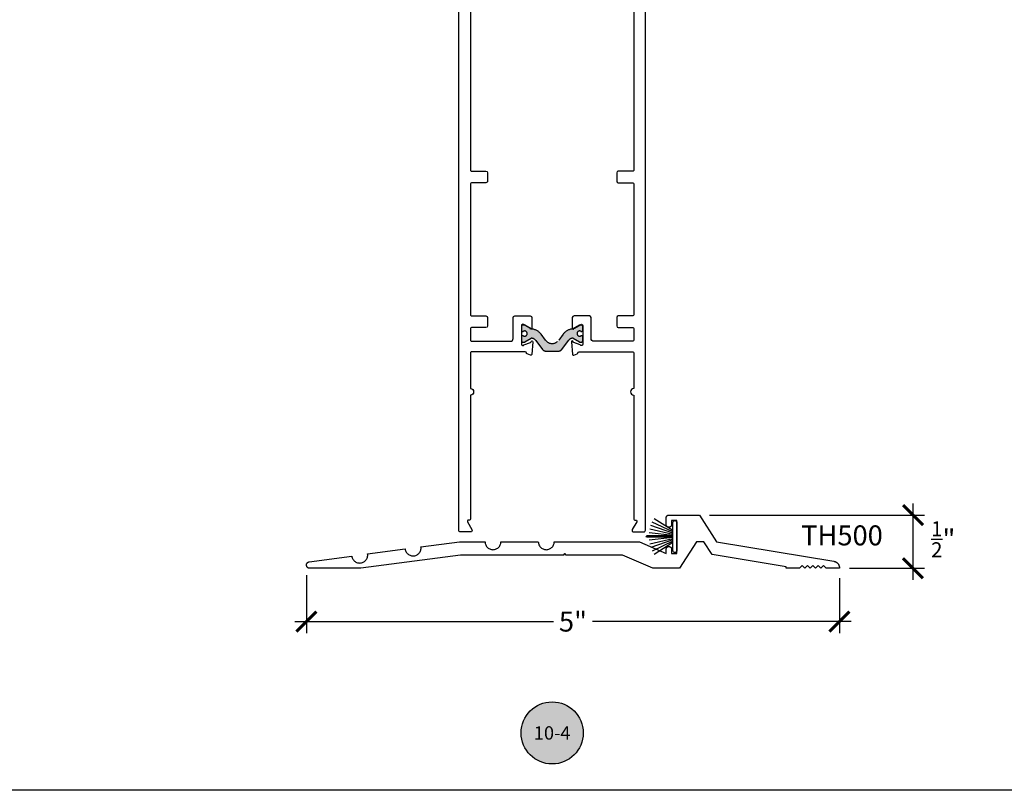
# Model space of a CAD drawing. Units: inches. Extents: x 0 to 70, y 0 to 43.6.
# Drawn here: x 48 to 57.3, y 0 to 7.2 of the extents above; entities that cross this region are included whole.
import ezdxf
from ezdxf.enums import TextEntityAlignment as Align

# ---------------------------------------------------------------- set-up
doc = ezdxf.new("R2010")
doc.units = ezdxf.units.IN
doc.header["$LTSCALE"] = 0.5
doc.header["$MEASUREMENT"] = 0
doc.linetypes.add('HIDDEN', pattern=[0.375, 0.25, -0.125])
for name, color, linetype in [('Arcadia-Dim', 4, 'Continuous'), ('Arcadia-Profile', 5, 'Continuous'), ('Arcadia-Symb', 7, 'Continuous'), ('Arcadia-Symb-Text', 3, 'Continuous'), ('Arcadia-Text', 3, 'Continuous')]:
    doc.layers.add(name, color=color, linetype=linetype)
doc.layers.add('Arcadia-Mview', color=6, linetype='Continuous', plot=False)
doc.styles.get("Standard").update_dxf_attribs({"font": 'ARIALN.TTF'})
doc.dimstyles.new('Arcadia-2', dxfattribs={"dimscale": 2, "dimtxt": 0.0938, "dimasz": 0.0938, "dimexe": 0.0546, "dimexo": 0.0469, "dimgap": 0.0469, "dimtad": 0, "dimtih": 1, "dimdec": 4, "dimrnd": 0.0625, "dimzin": 3, "dimdsep": 46, "dimlunit": 4, "dimtxsty": 'Standard', "dimblk": 'ARCHTICK', "dimcen": 0.0469, "dimdle": 0.0546, "dimclrd": 256, "dimclre": 256, "dimclrt": 256, "dimadec": 0, "dimazin": 0, "dimtfac": 0.75, "dimtix": 1, "dimtmove": 2, "dimatfit": 3, "dimfxl": 1, "dimtolj": 1, "dimtzin": 3, "dimlwd": -3, "dimlwe": -3, "dimarcsym": 0})

# ---------------------------------------------------------------- blocks, each defined once
blk = doc.blocks.new('Keynote')
at = {"layer": 'Arcadia-Symb', "lineweight": -3}
h = blk.add_hatch(color=8, dxfattribs=at)
h.dxf.hatch_style = 1
edge = h.paths.add_edge_path()
edge.add_arc((0, 0), 0.1458, 0, 360)
at = {"layer": 'Defpoints', "lineweight": -3}
blk.add_circle((0, 0), 0.1458, dxfattribs=at)
at = {"layer": 'Arcadia-Symb-Text'}
blk.add_attdef('KEYNOTE_BUBBLE', text='', height=0.09375, dxfattribs=at).set_placement((0, 0), align=Align.MIDDLE_CENTER)
blk = doc.blocks.new('_ArchTick')
at = {"color": 0, "linetype": 'ByBlock', "lineweight": -3, "const_width": 0.15}
blk.add_lwpolyline([(-0.5, -0.5), (0.5, 0.5)], dxfattribs=at)
blk = doc.blocks.new('*D63')
at = {"layer": 'Arcadia-Dim', "linetype": 'ByBlock', "lineweight": -3}
for p, q in [((50.7057030104854, 2.019497886172247), (50.7057030104854, 1.47515372617221)), ((55.70563460854542, 1.99055372617221), (55.70563460854542, 1.47515372617221)), ((50.59650301048541, 1.58435372617221), (53.02331546708703, 1.58435372617221)), ((55.81483460854542, 1.58435372617221), (53.38802215194379, 1.58435372617221))]:
    blk.add_line(p, q, dxfattribs=at)
at = {"layer": 'Defpoints', "color": 0, "lineweight": -3}
for p in [(50.7057030104854, 2.113297886172247), (55.70563460854542, 2.08435372617221), (55.70563460854542, 1.58435372617221)]:
    blk.add_point(p, dxfattribs=at)
at = {"layer": 'Arcadia-Dim', "lineweight": -3, "xscale": 0.1876, "yscale": 0.1876, "zscale": 0.1876, "rotation": 180}
blk.add_blockref('_ArchTick', (50.7057030104854, 1.58435372617221), dxfattribs=at)
at = {"layer": 'Arcadia-Dim', "lineweight": -3, "xscale": 0.1876, "yscale": 0.1876, "zscale": 0.1876}
blk.add_blockref('_ArchTick', (55.70563460854542, 1.58435372617221), dxfattribs=at)
at = {"layer": 'Arcadia-Dim', "insert": (53.20566880951542, 1.58435372617221), "char_height": 0.1876, "attachment_point": 5}
blk.add_mtext('\\A1;5"', dxfattribs=at)
blk = doc.blocks.new('DoorSweepPile')
at = {"layer": 'Arcadia-Profile', "lineweight": -3}
for p, q in [((-0.0566336179661988, -0.0375000000000227), (-0.1676602720377787, -0.2141979077229053)), ((-0.043405228962385, -0.0375000000000227), (-0.1367306013007266, -0.2312921325036541)), ((-0.0315385111947535, -0.0375000000000227), (-0.1040814639193854, -0.2448158480067946)), ((-0.0205720149654241, -0.0375000000000227), (-0.0701234417397814, -0.2545989856632218)), ((-0.0101554246491276, -0.0375000000000227), (-0.0352835765937272, -0.2605185168407047)), ((-0.0062499999999943, -0.0375000000000227), (-0.0062499999999943, -0.28125)), ((0.0062499999999943, -0.0375000000000227), (0.0062499999999943, -0.28125)), ((0.0101554246491276, -0.0375000000000227), (0.0352835765937272, -0.2605185168407047)), ((0.0205720149654241, -0.0375000000000227), (0.0701234417397814, -0.2545989856632218)), ((0.0315385111947535, -0.0375000000000227), (0.1040814639193854, -0.2448158480067946)), ((0.043405228962385, -0.0375000000000227), (0.1367306013007266, -0.2312921325036541)), ((0.0566336179661988, -0.0375000000000227), (0.1676602720377787, -0.2141979077229053))]:
    blk.add_line(p, q, dxfattribs=at)
at = {"layer": 'Arcadia-Profile'}
blk.add_lwpolyline([(-0.1312499999999943, 0, 0.9999999999999998), (-0.1312499999999943, -0.0375000000000227), (0.1312499999999943, -0.0375000000000227, 0.9999999999999998), (0.1312499999999943, 0), (0.1312499999999943, 0)], format="xyb", close=True, dxfattribs=at)
at = {"layer": 'Arcadia-Profile', "lineweight": -3}
blk.add_arc((0, -0.28125), 0.0062499999999994, 180, 0, dxfattribs=at)
blk = doc.blocks.new('*D81')
at = {"layer": 'Arcadia-Dim', "linetype": 'ByBlock', "lineweight": -3}
for p, q in [((56.39563460854531, 2.693553726172124), (56.39563460854531, 1.975153726172125)), ((54.48743460854541, 2.584353726172125), (56.5048346085453, 2.584353726172124)), ((55.79943460854543, 2.084353726172125), (56.5048346085453, 2.084353726172125))]:
    blk.add_line(p, q, dxfattribs=at)
at = {"layer": 'Defpoints', "color": 0, "lineweight": -3}
for p in [(54.39363460854541, 2.584353726172125), (55.70563460854542, 2.084353726172125), (56.39563460854531, 2.084353726172125)]:
    blk.add_point(p, dxfattribs=at)
at = {"layer": 'Arcadia-Dim', "lineweight": -3, "xscale": 0.1876, "yscale": 0.1876, "zscale": 0.1876}
for p, rotation in [((56.39563460854531, 2.584353726172124), 90), ((56.39563460854531, 2.084353726172125), 270)]:
    blk.add_blockref('_ArchTick', p, dxfattribs=dict(at, rotation=rotation))
at = {"layer": 'Arcadia-Dim', "insert": (56.67961136215743, 2.357178445055566), "char_height": 0.1876, "attachment_point": 5}
blk.add_mtext('\\A1;{\\H0.750000x;\\S1/2;}"', dxfattribs=at)

msp = doc.modelspace()

# ---------------------------------------------------------------- hatches: boundary and pattern name
at = {"layer": 'Arcadia-Profile', "lineweight": -3}
h = msp.add_hatch(color=256, dxfattribs=at)
h.dxf.hatch_style = 1
edge = h.paths.add_edge_path()
edge.add_arc((53.2681420384802, 4.288450584527083), 0.0244094487940399, 57.86252726512879, 302.13747273498916, ccw=False)
edge.add_line((53.281126705856, 4.309119875844615), (53.28585857389524, 4.309119875844615))
edge.add_arc((53.28585857389524, 4.320930899454609), 0.0118110236099938, 270, 360)
edge.add_line((53.29766959750523, 4.320930899454609), (53.29766959750525, 4.356363970284704))
edge.add_arc((53.28585857389524, 4.356363970284689), 0.0118110236100009, 3.44687e-11, 90.00000000003448)
edge.add_line((53.28585857389524, 4.368174993894697), (53.27025187463894, 4.368174993894584))
edge.add_arc((53.2702518746388, 4.360300978154583), 0.0078740157399988, 89.99999999891423, 119.9999999985706)
edge.add_line((53.26631486676896, 4.367120075815321), (53.20669018957267, 4.332695752385646))
edge.add_arc((53.20275318170286, 4.339514850046327), 0.0078740157399422, 273.6292789012349, 299.9999999986334, ccw=False)
edge.add_arc((53.21072804987569, 4.213783258195675), 0.1181102361000108, 93.62927890231299, 144.5523215290939)
edge.add_line((53.11451008144522, 4.282282385363217), (53.07182554936137, 4.225638098098059))
edge.add_arc((53.01026802299522, 4.272025021405582), 0.0770783737909444, 217.0000000000033, 322.9999999999967, ccw=False)
edge.add_line((52.94871049662908, 4.225638098098059), (52.90602596454525, 4.282282385363217))
edge.add_arc((52.80980799611478, 4.213783258195661), 0.1181102361000205, 35.44767847091095, 86.3707210976874)
edge.add_arc((52.81778286428757, 4.339514850046398), 0.0078740157400085, 240.0000000015291, 266.3707210991066, ccw=False)
edge.add_line((52.81384585641774, 4.332695752385646), (52.75422117922147, 4.367120075815321))
edge.add_arc((52.75028417135144, 4.360300978154697), 0.00787401574001, 59.99999999980076, 89.99999999963808)
edge.add_line((52.7502841713515, 4.368174993894697), (52.73467747209522, 4.368174993894697))
edge.add_arc((52.73467747209522, 4.356363970284704), 0.0118110236099938, 90, 180)
edge.add_line((52.72286644848524, 4.356363970284704), (52.72286644848522, 4.320930899454609))
edge.add_arc((52.73467747209522, 4.320930899454623), 0.0118110236100009, 180.0000000000345, 270.0000000000344)
edge.add_line((52.73467747209522, 4.309119875844615), (52.73940934013447, 4.309119875844615))
edge.add_arc((52.75239400751022, 4.288450584527154), 0.0244094487939577, -122.137472734874, 122.13747273487411, ccw=False)
edge.add_line((52.73940934013447, 4.267781293209694), (52.73467747209522, 4.267781293209694))
edge.add_arc((52.73467747209522, 4.2559702695997), 0.0118110236099938, 90, 180)
edge.add_line((52.72286644848524, 4.2559702695997), (52.72286644848522, 4.220537198769605))
edge.add_arc((52.73467747209522, 4.220537198769619), 0.0118110236100009, 180.0000000000345, 270.0000000000344)
edge.add_line((52.73467747209522, 4.208726175159611), (52.7502841713515, 4.208726175159725))
edge.add_arc((52.75028417135167, 4.216600190899725), 0.0078740157400059, 269.9999999987074, 299.9999999985448)
edge.add_line((52.7542211792215, 4.209781093238987), (52.81338201945906, 4.243937620275644))
edge.add_arc((52.81731902732911, 4.237118522615006), 0.0078740157400253, 84.5348444836925, 120.0000000003142, ccw=False)
edge.add_arc((52.81281948164774, 4.190089185514437), 0.0551181101800357, 36.9999999999676, 84.53484448305562, ccw=False)
edge.add_line((52.85683876168423, 4.223260092268517), (52.91976279490281, 4.139757079830317))
edge.add_arc((52.95120513778599, 4.16345058465464), 0.0393700786999991, 216.9999999999688, 269.9999999999896)
edge.add_line((52.95120513778599, 4.124080505954637), (53.01026802299523, 4.124080505954637))
edge.add_line((53.01026802299523, 4.124080505954637), (53.06933090820447, 4.124080505954637))
edge.add_arc((53.06933090820445, 4.16345058465464), 0.0393700787000047, 270.0000000000414, 323.0000000000333)
edge.add_line((53.10077325108764, 4.139757079830317), (53.16369728430625, 4.223260092268517))
edge.add_arc((53.20771656434262, 4.190089185514395), 0.0551181101799662, 95.46515551684729, 142.9999999999066, ccw=False)
edge.add_arc((53.20321701866153, 4.237118522614935), 0.0078740157400025, 60.00000000102858, 95.4651555176734, ccw=False)
edge.add_line((53.20715402653141, 4.243937620275644), (53.26631486676898, 4.209781093238987))
edge.add_arc((53.27025187463902, 4.21660019089964), 0.0078740157400305, 239.9999999998271, 269.999999999483)
edge.add_line((53.27025187463894, 4.208726175159611), (53.28585857389524, 4.208726175159611))
edge.add_arc((53.28585857389524, 4.220537198769605), 0.0118110236099938, 270, 360)
edge.add_line((53.29766959750523, 4.220537198769605), (53.29766959750525, 4.2559702695997))
edge.add_arc((53.28585857389524, 4.255970269599686), 0.0118110236100009, 3.44687e-11, 90.00000000003448)
edge.add_line((53.28585857389524, 4.267781293209694), (53.28112670585603, 4.26778129320958))

# ---------------------------------------------------------------- linework, layer by layer
at = {"layer": 'Arcadia-Mview', "lineweight": -3}
msp.add_lwpolyline([(38, 37.31832558586399), (70, 37.31832558586399), (70, 0), (38, 0)], close=True, dxfattribs=at)
at = {"layer": 'Arcadia-Profile', "lineweight": -3}
for points in [[(52.2442680229952, 9.875438128355498), (52.24426802299522, 5.823438128355476, 0.4142135623730951), (52.25426802299522, 5.813438128355372), (52.38926802299527, 5.813438128355372, -0.4142135623719852), (52.40426802299523, 5.798438128355385), (52.40426802299527, 5.719438128355434, -0.4142135623730951), (52.38926802299527, 5.704438128355448), (52.25426802299527, 5.704438128355448, 0.4142135623730951), (52.24426802299525, 5.694438128355457), (52.24426802299523, 4.464438128355439, 0.4142135623730951), (52.25426802299523, 4.454438128355448), (52.38926802299528, 4.454438128355448, -0.4142135623719852), (52.40426802299523, 4.439438128355462), (52.40426802299528, 4.360438128355397, -0.4142135623730951), (52.38926802299528, 4.345438128355411), (52.25426802299529, 4.345438128355411, 0.4142135623730951), (52.24426802299527, 4.33543812835542), (52.24426802299523, 4.226438128355496, 0.4142135623730951), (52.25426802299523, 4.216438128355392), (52.61986644848525, 4.216438128355505, 0.4142135623730951), (52.64486644848526, 4.241438128355483), (52.64486644848528, 4.438438128355372, -0.4142135623720546), (52.66086644848522, 4.454438128355448), (52.80486644848529, 4.454438128355448, -0.4142135623730951), (52.8208664484853, 4.438438128355372), (52.82086644848526, 4.337880015972658, -0.8496353657752234), (52.80528387281312, 4.335329614856689, 0.18267581331085), (52.80170129712181, 4.339707416964486), (52.74086644848529, 4.374830433200784, 0.5773502691912853), (52.72286644848524, 4.364438128355416), (52.72286644848522, 4.187438128355395, 0.8430390037151083), (52.74618015706479, 4.183438128521473), (52.80782001114683, 4.20587320051591, 0.2704954508918589), (52.812975149253, 4.212076436981831, -0.9618520024673941), (52.82883600607005, 4.21006488653559), (52.81857148574879, 4.092740882400519, -0.4931454260318399), (52.80786576701743, 4.085920587376179), (52.77513028733864, 4.097835327583723, -0.3027680775083907), (52.76987482036197, 4.104986972472104, 0.400875440156676), (52.75788737817961, 4.116438128355483), (52.25426802299523, 4.116438128355483, 0.4142135623730951), (52.24426802299522, 4.106438128355492), (52.24426802299522, 3.771438128355455, -0.9999999999999998), (52.24426802299522, 3.711438128355396), (52.24426802299523, 2.546438128355433, -0.4142135623730951), (52.23426802299522, 2.536438128355442), (52.22506076357359, 2.536438128355442, 0.5773502691896494), (52.21640050953576, 2.521438128355455), (52.25825840405196, 2.448938128355464, -0.5773502691909007), (52.24526802299521, 2.426438128355428), (52.15026802299522, 2.426438128355428, -0.4142135623730951), (52.13526802299523, 2.441438128355414), (52.1352680229952, 11.91143812835544, -0.4142135623730951)], [(53.77626802299523, 9.875438128355498), (53.77626802299523, 5.823438128355476, -0.4142135623730951), (53.76626802299522, 5.813438128355485), (53.63126802299515, 5.813438128355372, 0.4142135623719851), (53.6162680229952, 5.798438128355385), (53.61626802299515, 5.719438128355434, 0.4142135623730951), (53.63126802299515, 5.704438128355448), (53.76626802299516, 5.704438128355448, -0.4142135623730951), (53.77626802299516, 5.694438128355457), (53.77626802299523, 4.464438128355439, -0.4142135623730951), (53.76626802299523, 4.454438128355448), (53.63126802299515, 4.454438128355448, 0.4142135623719851), (53.61626802299522, 4.439438128355462), (53.61626802299515, 4.360438128355397, 0.4142135623730951), (53.63126802299515, 4.345438128355411), (53.76626802299518, 4.345438128355411, -0.4142135623730951), (53.77626802299518, 4.33543812835542), (53.77626802299523, 4.226438128355496, -0.4142135623730951), (53.76626802299523, 4.216438128355505), (53.40066959750519, 4.216438128355505, -0.4142135623730951), (53.37566959750517, 4.241438128355483), (53.37566959750519, 4.438438128355372, 0.4142135623725748), (53.35966959750521, 4.454438128355334), (53.21566959750516, 4.454438128355448, 0.4142135623730951), (53.19966959750513, 4.438438128355372), (53.1996695975052, 4.337880015972658, 0.8496353657749796), (53.21525217317732, 4.335329614856689, -0.1826758133111012), (53.21883474886864, 4.339707416964486), (53.27966959750516, 4.374830433200784, -0.5773502691909435), (53.29766959750521, 4.364438128355416), (53.29766959750521, 4.187438128355395, -0.8430390037152772), (53.27435588892562, 4.183438128521473), (53.21271603484361, 4.205873200516023, -0.2704954508905547), (53.20756089673746, 4.212076436981831, 0.9618520024672456), (53.19170003992039, 4.21006488653559), (53.20196456024167, 4.092740882400519, 0.4931454260303317), (53.21267027897299, 4.085920587376179), (53.24540575865182, 4.097835327583723, 0.3027680775079352), (53.25066122562849, 4.104986972472104, -0.4008754401560201), (53.26264866781082, 4.116438128355369), (53.76626802299523, 4.116438128355483, -0.4142135623730951), (53.77626802299523, 4.106438128355492), (53.77626802299523, 3.771438128355455, 0.9999999999999998), (53.77626802299523, 3.71143812835551), (53.77626802299521, 2.546438128355433, 0.4142135623730951), (53.78626802299521, 2.536438128355442), (53.79547528241687, 2.536438128355442, -0.5773502691894123), (53.80413553645472, 2.521438128355455), (53.76227764193848, 2.448938128355464, 0.5773502691905853), (53.77526802299522, 2.426438128355428), (53.87026802299522, 2.426438128355428, 0.4142135623730951), (53.88526802299522, 2.441438128355414), (53.8852680229952, 11.91143812835544, 0.4142135623730951)]]:
    msp.add_lwpolyline(points, format="xyb", dxfattribs=at)
at = {"layer": 'Arcadia-Profile', "linetype": 'HIDDEN'}
msp.add_lwpolyline([(53.28112670585603, 4.26778129320958, -1.809162955585181), (53.281126705856, 4.309119875844615), (53.28585857389524, 4.309119875844615, 0.4142135623730951), (53.29766959750523, 4.320930899454609), (53.29766959750525, 4.356363970284704, 0.4142135623730951), (53.28585857389524, 4.368174993894697), (53.27025187463894, 4.368174993894584, 0.1316524975858848), (53.26631486676896, 4.367120075815321), (53.20669018957267, 4.332695752385646, -0.1155744859899206), (53.20325161096352, 4.331656625555709, 0.2259239423164796), (53.11451008144522, 4.282282385363217), (53.07182554936137, 4.225638098098059, -0.4985816080533957), (52.94871049662908, 4.225638098098059), (52.90602596454525, 4.282282385363217, 0.2259239423164531), (52.81728443502695, 4.331656625555709, -0.1155744859907126), (52.81384585641774, 4.332695752385646), (52.75422117922147, 4.367120075815321, 0.1316524975866799), (52.7502841713515, 4.368174993894697), (52.73467747209522, 4.368174993894697, 0.4142135623730951), (52.72286644848524, 4.356363970284704), (52.72286644848522, 4.320930899454609, 0.4142135623730951), (52.73467747209522, 4.309119875844615), (52.73940934013447, 4.309119875844615, -1.809162955583072), (52.73940934013447, 4.267781293209694), (52.73467747209522, 4.267781293209694, 0.4142135623730951), (52.72286644848524, 4.2559702695997), (52.72286644848522, 4.220537198769605, 0.4142135623730951), (52.73467747209522, 4.208726175159611), (52.7502841713515, 4.208726175159725, 0.1316524975866798), (52.7542211792215, 4.209781093238987), (52.81338201945906, 4.243937620275644, -0.1559930782577464), (52.81806895160923, 4.244956745465131, -0.2104361507017299), (52.85683876168423, 4.223260092268517), (52.91976279490281, 4.139757079830317, 0.2354687434834136), (52.95120513778599, 4.124080505954637), (53.01026802299523, 4.124080505954637), (53.06933090820447, 4.124080505954637, 0.2354687434832989), (53.10077325108764, 4.139757079830317), (53.16369728430625, 4.223260092268517, -0.2104361507015959), (53.20246709438122, 4.244956745465017, -0.155993078257866), (53.20715402653141, 4.243937620275644), (53.26631486676898, 4.209781093238987, 0.1316524975858849), (53.27025187463894, 4.208726175159611), (53.28585857389524, 4.208726175159611, 0.4142135623730951), (53.29766959750523, 4.220537198769605), (53.29766959750525, 4.2559702695997, 0.4142135623730951), (53.28585857389524, 4.267781293209694)], format="xyb", close=True, dxfattribs=at)
at = {"layer": 'Arcadia-Profile'}
msp.add_lwpolyline([(50.73663476854544, 2.08435372617221), (50.73353081854541, 2.084509512472166), (50.73045806854541, 2.0849753055722), (50.72744739854543, 2.085746424172228), (50.72452906854543, 2.086815117172207), (50.72173241854544, 2.088170644172194), (50.7190855385454, 2.089799381172227), (50.71661503854544, 2.091684958172166), (50.71434575754544, 2.093808423172234), (50.71230049454543, 2.096148436172214), (50.7104998095454, 2.098681476172217), (50.70896179954541, 2.101382076172242), (50.7077019235454, 2.104223116172263), (50.7067328435454, 2.107176016172232), (50.70606429914544, 2.110211106172258), (50.7057030104854, 2.113297886172247), (50.70565260854543, 2.116405336172263), (50.7059135998454, 2.119502206172185), (50.7064833613454, 2.122557386172232), (50.70735616654541, 2.125540166172257), (50.70852324254541, 2.128420566172238), (50.70997286054539, 2.131169626172166), (50.7116904495454, 2.133759736172194), (50.7136587475454, 2.136164846172235), (50.71585796854542, 2.138360786172214), (50.71826601854541, 2.140325486172244), (50.72085867854541, 2.14203921617225), (50.72360990854541, 2.143484726172189), (50.7264920385454, 2.144647496172254), (50.72947611854544, 2.145515846172159), (50.73253214854542, 2.146081056172263), (51.13084900854544, 2.199263126172198), (51.13229370854542, 2.191546826172228), (51.13453720854543, 2.18402380617222), (51.13755470854544, 2.176776506172203), (51.14131320854544, 2.169884316172172), (51.1457715085454, 2.163422766172246), (51.15088090854543, 2.157462626172176), (51.15658530854545, 2.152069216172165), (51.1628221085454, 2.147301616172242), (51.16952320854544, 2.143212076172247), (51.1766150085454, 2.139845376172232), (51.18401990854543, 2.13723842617226), (51.1916568085454, 2.135419776172241), (51.19944190854543, 2.134409356172184), (51.20728990854541, 2.13421823617223), (51.21511500854539, 2.134848516172226), (51.22283130854542, 2.136293276172253), (51.23035430854542, 2.138536696172266), (51.23760160854543, 2.141554196172208), (51.24449380854541, 2.145312716172227), (51.25095530854541, 2.149771076172172), (51.25691550854542, 2.154880426172169), (51.26230890854542, 2.160584786172265), (51.2670765085454, 2.166821676172233), (51.27116600854542, 2.173522736172188), (51.27453270854544, 2.180614566172224), (51.27713970854539, 2.188019426172175), (51.27895830854543, 2.195656326172255), (51.27996870854541, 2.203441426172233), (51.28015990854542, 2.2112894261722), (51.27952960854542, 2.219114526172191), (51.6312945085454, 2.26608112617221), (51.63273920854543, 2.25836482617224), (51.63498260854542, 2.250841826172248), (51.63800010854543, 2.24359452617223), (51.64175870854539, 2.236702326172192), (51.6462170085454, 2.230240726172226), (51.65132640854544, 2.224280626172188), (51.65703070854544, 2.218887226172185), (51.66326760854541, 2.214119626172262), (51.66996870854539, 2.210030026172219), (51.6770605085454, 2.206663326172204), (51.68446540854539, 2.204056426172158), (51.69210220854539, 2.202237726172214), (51.69988730854543, 2.201227326172173), (51.70773560854541, 2.201036226172234), (51.71556060854543, 2.201666526172246), (51.72327660854539, 2.203111226172225), (51.73079960854543, 2.205354626172223), (51.73804660854539, 2.208372126172164), (51.74493960854544, 2.212130726172247), (51.75140060854544, 2.216589026172258), (51.75736060854539, 2.221698426172181), (51.76275460854542, 2.227402726172229), (51.76752160854544, 2.233639626172205), (51.7716116085454, 2.240340726172192), (51.77497860854542, 2.247432526172204), (51.77758560854544, 2.254837426172187), (51.77940360854539, 2.262474226172187), (51.7804146085454, 2.270259326172165), (51.78060560854543, 2.278107426172212), (51.77997460854543, 2.285932526172203), (52.14263460854543, 2.33435372617221), (52.38063460854544, 2.33435372617221), (52.38104560854542, 2.326514126172199), (52.38227360854539, 2.318760326172267), (52.38430560854543, 2.311177426172164), (52.38711860854543, 2.303848526172217), (52.39068260854542, 2.296853726172187), (52.39495860854542, 2.290269826172178), (52.3998986085454, 2.284168926172199), (52.40544960854542, 2.278617826172265), (52.41155060854542, 2.273677426172255), (52.4181346085454, 2.269401826172227), (52.42512960854542, 2.265837826172244), (52.43245860854539, 2.263024526172173), (52.4400416085454, 2.260992626172267), (52.44779560854543, 2.259764626172184), (52.45563460854542, 2.259353726172165), (52.46347460854541, 2.259764626172184), (52.47122860854538, 2.260992626172267), (52.4788106085454, 2.263024526172173), (52.48613960854543, 2.265837826172244), (52.49313460854539, 2.269401826172227), (52.49971860854542, 2.273677426172255), (52.50581960854542, 2.278617826172265), (52.51137060854539, 2.284168926172199), (52.51631060854542, 2.290269826172178), (52.52058660854543, 2.296853726172187), (52.52415060854541, 2.303848526172217), (52.52696360854542, 2.311177426172164), (52.5289956085454, 2.318760326172267), (52.53022360854543, 2.326514126172199), (52.53063460854541, 2.33435372617221), (52.88063460854544, 2.33435372617221), (52.88104560854542, 2.326514126172199), (52.88227360854539, 2.318760326172267), (52.88430560854543, 2.311177426172164), (52.88711860854544, 2.303848526172217), (52.89068260854541, 2.296853726172187), (52.89495860854542, 2.290269826172178), (52.89989860854539, 2.284168926172199), (52.90544960854543, 2.278617826172265), (52.91155060854542, 2.273677426172255), (52.9181346085454, 2.269401826172227), (52.92512960854542, 2.265837826172244), (52.93245860854539, 2.263024526172173), (52.9400416085454, 2.260992626172267), (52.94779560854543, 2.259764626172184), (52.95563460854542, 2.259353726172165), (52.96347460854541, 2.259764626172184), (52.97122860854539, 2.260992626172267), (52.9788106085454, 2.263024526172173), (52.98613960854543, 2.265837826172244), (52.99313460854539, 2.269401826172227), (52.99971860854542, 2.273677426172255), (53.00581960854542, 2.278617826172265), (53.01137060854539, 2.284168926172199), (53.01631060854543, 2.290269826172178), (53.02058660854543, 2.296853726172187), (53.02415060854541, 2.303848526172217), (53.02696360854541, 2.311177426172164), (53.0289956085454, 2.318760326172267), (53.03022360854543, 2.326514126172199), (53.03063460854541, 2.33435372617221), (53.83063460854542, 2.33435372617221), (54.08063460854542, 2.224353726172196), (54.08063460854542, 2.264853726172262), (54.08066860854539, 2.266135926172253), (54.08076860854542, 2.267414626172197), (54.0809366085454, 2.268686326172158), (54.08117060854543, 2.269947526172202), (54.08146960854542, 2.271194826172248), (54.08183360854541, 2.272424626172167), (54.08226160854541, 2.273633726172263), (54.08275260854542, 2.274818726172227), (54.08330460854539, 2.275976526172215), (54.08391760854543, 2.277103726172256), (54.08458760854539, 2.278197426172212), (54.08531360854543, 2.279254426172158), (54.08609460854539, 2.280272026172227), (54.08692760854539, 2.281247426172242), (54.08781060854543, 2.282177826172258), (54.08874060854542, 2.283060726172223), (54.0897166085454, 2.283893826172246), (54.09073360854539, 2.284674626172161), (54.09179160854539, 2.285401126172203), (54.09288460854542, 2.286071326172262), (54.09401160854542, 2.28668342617216), (54.09516960854539, 2.287235626172176), (54.09635460854541, 2.287726426172255), (54.09756360854543, 2.288154626172243), (54.09879360854539, 2.288518926172244), (54.10004060854543, 2.288818326172261), (54.10130260854542, 2.289052126172194), (54.1025736085454, 2.289219526172203), (54.10385260854541, 2.289320126172199), (54.10513460854541, 2.289353726172251), (54.10613460854539, 2.289353726172251), (54.10741660854539, 2.289320126172199), (54.1086956085454, 2.289219526172203), (54.10996760854543, 2.289052126172194), (54.11122860854543, 2.288818326172261), (54.1124756085454, 2.288518926172244), (54.11370560854543, 2.288154626172243), (54.11491460854539, 2.287726426172255), (54.11609960854541, 2.287235626172176), (54.11725760854544, 2.28668342617216), (54.11838460854544, 2.286071326172262), (54.11947860854541, 2.285401126172203), (54.12053560854541, 2.284674626172161), (54.1215536085454, 2.283893826172246), (54.12252860854543, 2.283060726172223), (54.12345860854542, 2.282177826172258), (54.12434160854541, 2.281247426172242), (54.12517460854541, 2.280272026172227), (54.12595560854542, 2.279254426172158), (54.12668260854541, 2.278197426172212), (54.12735260854542, 2.277103726172256), (54.12796460854541, 2.275976526172215), (54.12851660854544, 2.274818726172227), (54.12900760854539, 2.273633726172263), (54.12943560854539, 2.272424626172167), (54.12979960854544, 2.271194826172248), (54.13009960854542, 2.269947526172202), (54.1303336085454, 2.268686326172158), (54.13050060854543, 2.267414626172197), (54.13060160854541, 2.266135926172253), (54.13063460854544, 2.264853726172262), (54.13063460854544, 2.224353726172196), (54.18063460854539, 2.224353726172196), (54.18063460854539, 2.534353726172255), (54.13063460854544, 2.534353726172255), (54.13063460854544, 2.49385372617219), (54.13060160854541, 2.492571526172199), (54.13050060854543, 2.491292826172255), (54.1303336085454, 2.49002112617218), (54.13009960854542, 2.488759926172249), (54.12979960854544, 2.487512626172204), (54.12943560854539, 2.486282826172171), (54.12900760854539, 2.485073726172188), (54.12851660854544, 2.483888726172224), (54.12796460854541, 2.482730926172237), (54.12735260854542, 2.481603726172195), (54.12668260854541, 2.48051002617224), (54.12595560854542, 2.47945302617218), (54.12517460854541, 2.478435426172225), (54.12434160854541, 2.477460026172209), (54.12345860854542, 2.476529626172194), (54.12252860854543, 2.475646726172229), (54.1215536085454, 2.474813626172206), (54.12053560854541, 2.474032826172177), (54.11947860854541, 2.473306326172249), (54.11838460854544, 2.47263612617219), (54.11725760854544, 2.472024026172178), (54.11609960854541, 2.471471826172162), (54.11491460854539, 2.470981026172196), (54.11370560854543, 2.470552826172209), (54.1124756085454, 2.470188526172208), (54.11122860854543, 2.469889126172191), (54.10996760854543, 2.469655326172258), (54.1086956085454, 2.469487926172249), (54.10741660854539, 2.469387326172252), (54.10613460854539, 2.469353726172201), (54.10513460854541, 2.469353726172201), (54.10385260854541, 2.469387326172252), (54.1025736085454, 2.469487926172249), (54.10130260854542, 2.469655326172258), (54.10004060854543, 2.469889126172191), (54.09879360854539, 2.470188526172208), (54.09756360854543, 2.470552826172209), (54.09635460854541, 2.470981026172196), (54.09516960854539, 2.471471826172162), (54.09401160854542, 2.472024026172178), (54.09288460854542, 2.47263612617219), (54.09179160854539, 2.473306326172249), (54.09073360854539, 2.474032826172177), (54.0897166085454, 2.474813626172206), (54.08874060854542, 2.475646726172229), (54.08781060854543, 2.476529626172194), (54.08692760854539, 2.477460026172209), (54.08609460854539, 2.478435426172225), (54.08531360854543, 2.47945302617218), (54.08458760854539, 2.48051002617224), (54.08391760854543, 2.481603726172195), (54.08330460854539, 2.482730926172237), (54.08275260854542, 2.483888726172224), (54.08226160854541, 2.485073726172188), (54.08183360854541, 2.486282826172171), (54.08146960854542, 2.487512626172204), (54.08117060854543, 2.488759926172249), (54.0809366085454, 2.49002112617218), (54.08076860854542, 2.491292826172255), (54.08066860854539, 2.492571526172199), (54.08063460854542, 2.49385372617219), (54.08063460854542, 2.559353726172233), (54.08066860854539, 2.560662126172204), (54.08077160854542, 2.561966926172161), (54.08094260854544, 2.56326462617217), (54.0811806085454, 2.564551526172252), (54.08148660854543, 2.56582422617221), (54.08185860854541, 2.567079126172259), (54.08229560854543, 2.568312926172168), (54.08279660854542, 2.56952212617223), (54.08335960854542, 2.570703526172181), (54.08398460854543, 2.571853726172165), (54.08466760854541, 2.572969726172189), (54.08540960854542, 2.574048326172217), (54.08620660854539, 2.575086726172187), (54.08705660854541, 2.576082026172187), (54.08795660854541, 2.577031426172268), (54.0889066085454, 2.577932326172188), (54.08990160854539, 2.578782326172202), (54.09094060854544, 2.579579126172191), (54.09201860854544, 2.580320526172229), (54.09313460854541, 2.581004326172163), (54.09428460854541, 2.5816289261722), (54.09546660854544, 2.582192326172233), (54.0966756085454, 2.582693226172253), (54.0979096085454, 2.583130126172207), (54.09916460854542, 2.583501826172167), (54.10043660854539, 2.583807426172214), (54.10172360854544, 2.584045926172237), (54.1030216085454, 2.584216726172215), (54.1043266085454, 2.584319426172172), (54.1056346085454, 2.58435372617221), (54.39363460854541, 2.58435372617221), (54.55363460854544, 2.33435372617221), (55.65386660854544, 2.150259686172219), (55.6567186085454, 2.149713616172178), (55.65954060854544, 2.149034646172211), (55.66232860854539, 2.148224256172241), (55.66507660854539, 2.147284236172211), (55.6677766085454, 2.146216636172269), (55.67042360854542, 2.145023806172233), (55.67301160854542, 2.14370835617224), (55.67553560854541, 2.142273166172188), (55.67798960854542, 2.140721396172196), (55.68036760854544, 2.139056436172225), (55.68266560854543, 2.137281946172223), (55.68487860854542, 2.135401816172205), (55.6870006085454, 2.133420176172265), (55.6890276085454, 2.1313413561722), (55.69095460854542, 2.129169916172216), (55.69277860854542, 2.12691063617224), (55.69449460854541, 2.124568456172212), (55.6960986085454, 2.122148506172223), (55.69758760854539, 2.11965611617218), (55.6989586085454, 2.1170967361722), (55.70020860854542, 2.114475976172187), (55.70133360854542, 2.111799586172267), (55.7023326085454, 2.109073446172217), (55.70320260854543, 2.106303516172218), (55.70394260854543, 2.103495886172211), (55.70454960854544, 2.100656706172188), (55.70502360854543, 2.097792206172201), (55.70536260854543, 2.09490866617223), (55.70556660854542, 2.092012405172184), (55.70563460854542, 2.08910978017225), (55.70563460854542, 2.08435372617221), (55.58063460854542, 2.08435372617221), (55.55563460854539, 2.109353726172187), (55.53063460854541, 2.08435372617221), (55.50563460854544, 2.109353726172187), (55.4806346085454, 2.08435372617221), (55.45563460854542, 2.109353726172187), (55.43063460854539, 2.08435372617221), (55.40563460854541, 2.109353726172187), (55.38063460854544, 2.08435372617221), (55.3556346085454, 2.109353726172187), (55.33063460854542, 2.08435372617221), (55.20563460854543, 2.08435372617221), (55.20563460854543, 2.09852142617224), (54.51150960854544, 2.214664526172171), (54.4349086085454, 2.33435372617221), (54.36563460854539, 2.33435372617221), (54.20563460854542, 2.08435372617221), (53.95563460854543, 2.08435372617221), (53.67154360854543, 2.20935372617221), (53.1391346085454, 2.20935372617221), (53.13907960854542, 2.210399026172197), (53.13891660854544, 2.21143282617227), (53.13864560854539, 2.212443926172184), (53.13827060854542, 2.213421126172264), (53.13779460854544, 2.214353726172205), (53.13722460854539, 2.215231626172183), (53.1365666085454, 2.216045026172267), (53.1358256085454, 2.216785126172183), (53.13501260854541, 2.21744392617218), (53.1341346085454, 2.218014026172184), (53.13320260854543, 2.218489226172167), (53.13222460854539, 2.218864326172209), (53.13121360854539, 2.219135226172241), (53.13017960854539, 2.219298926172157), (53.12913460854542, 2.219353726172201), (53.12808960854543, 2.219298926172157), (53.12705560854543, 2.219135226172241), (53.12604460854543, 2.218864326172209), (53.12506760854539, 2.218489226172167), (53.12413460854542, 2.218014026172184), (53.12325660854542, 2.21744392617218), (53.12244360854542, 2.216785126172183), (53.12170360854541, 2.216045026172267), (53.12104460854543, 2.215231626172183), (53.1204746085454, 2.214353726172205), (53.1199996085454, 2.213421126172264), (53.11962460854544, 2.212443926172184), (53.11935360854544, 2.21143282617227), (53.1191896085454, 2.210399026172197), (53.11913460854542, 2.20935372617221), (52.15094260854543, 2.20935372617221), (51.21473240854543, 2.08435372617221)], close=True, dxfattribs=at)

# ---------------------------------------------------------------- block references
at = {"layer": 'Arcadia-Profile', "lineweight": -3, "xscale": -1, "rotation": 270}
msp.add_blockref('DoorSweepPile', (54.18063460854539, 2.382540163082936), dxfattribs=at)
at = {"layer": 'Arcadia-Text', "lineweight": -3}
ref = msp.add_blockref('Keynote', (53.01074401584521, 0.5389381283553832), dxfattribs=dict(at, xscale=2, yscale=2, zscale=2))
ref.add_attrib('KEYNOTE_BUBBLE', '10-4', dxfattribs={"layer": 'Arcadia-Symb-Text', "height": 0.125}).set_placement((53.01074401584521, 0.5389381283553832), align=Align.MIDDLE_CENTER)

# ---------------------------------------------------------------- texts
msp.add_text('TH500', height=0.1875, dxfattribs=at).set_placement((55.34738602574269, 2.299783904686549))

# ---------------------------------------------------------------- dimensions: what is measured, and where the dimension line sits
at = {"layer": 'Arcadia-Dim'}
dim = msp.add_linear_dim(base=(56.39563460854531, 2.084353726172125), p1=(54.39363460854541, 2.584353726172125), p2=(55.70563460854542, 2.084353726172125), angle=90, dimstyle='Arcadia-2', dxfattribs=at)
dim.commit()
dim.dimension.update_dxf_attribs({"geometry": '*D81', "text_midpoint": (56.67961136215743, 2.357178445055566), "dimtype": 160})
dim = msp.add_linear_dim(base=(55.70563460854542, 1.58435372617221), p1=(50.7057030104854, 2.113297886172247), p2=(55.70563460854542, 2.08435372617221), dimstyle='Arcadia-2', dxfattribs=at)
dim.commit()
dim.dimension.update_dxf_attribs({"geometry": '*D63', "text_midpoint": (53.20566880951542, 1.58435372617221)})

doc.saveas('drawing.dxf')
